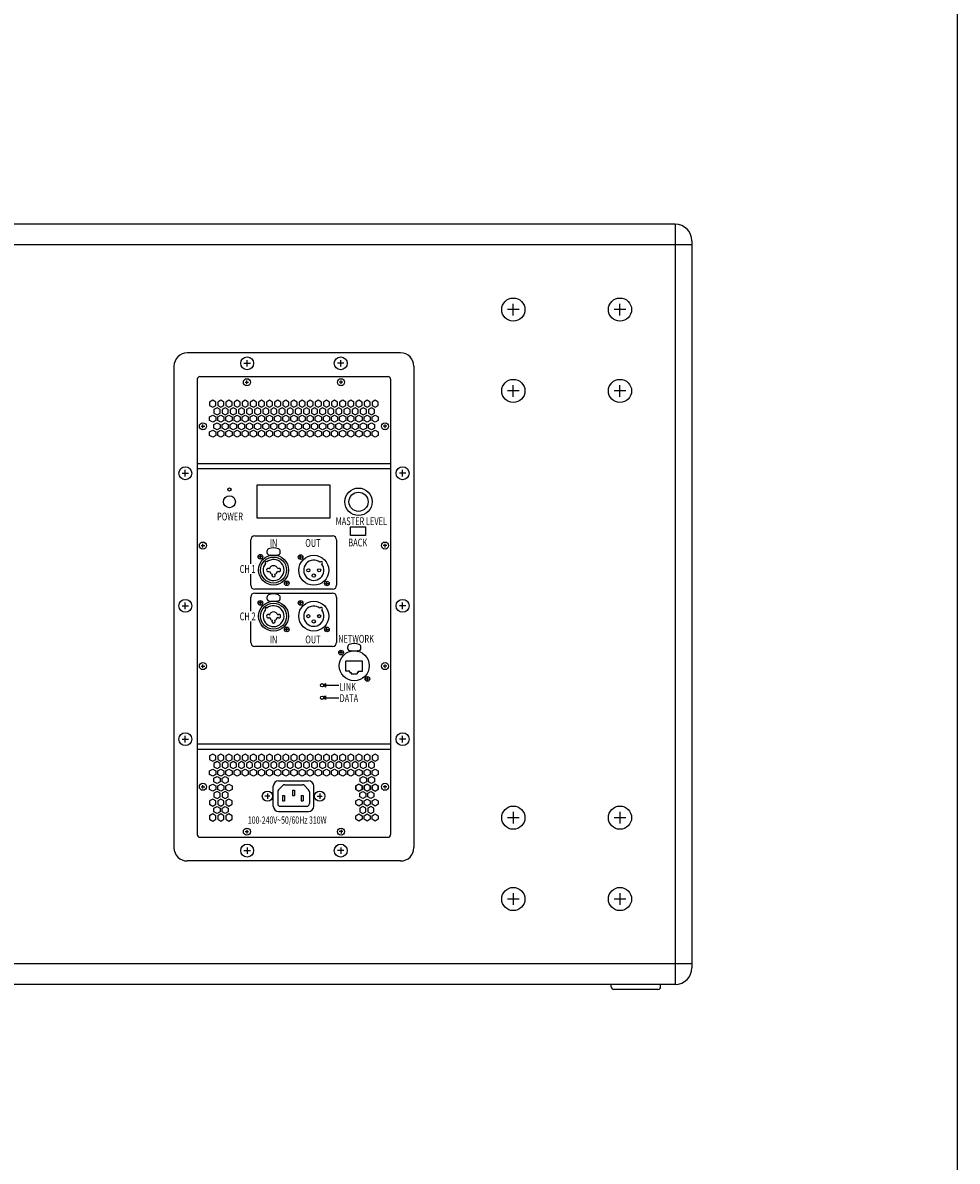
# Model space of a CAD drawing. Extents: x -1800 to 1800, y -2701 to 2650.
# Drawn here: x 1099 to 1800, y -1833 to -979 of the extents above; entities that cross this region are included whole.
import ezdxf
from ezdxf.enums import TextEntityAlignment as Align

# ---------------------------------------------------------------- set-up
doc = ezdxf.new("R2010")
doc.units = 0
doc.header["$LTSCALE"] = 101.6
doc.header["$MEASUREMENT"] = 0
doc.layers.add('DATA', color=7, linetype='CONTINUOUS')
doc.layers.add('HIBINO-BASE', color=7, linetype='CONTINUOUS')
doc.styles.get("Standard").update_dxf_attribs({"font": 'txt', "bigfont": 'BIGFONT.SHX'})

msp = doc.modelspace()

# ---------------------------------------------------------------- linework, layer by layer
at = {"layer": 'DATA', "color": 7, "linetype": 'Continuous'}
for p, q in [((1588.5, -1130), (410.5, -1130)), ((1588.5, -1130), (1588.5, -1700)), ((1601, -1142.5), (1601, -1687.5)), ((1601, -1145.43), (398, -1145.43)), ((1471.35, -1194), (1462.65, -1194)), ((1467, -1198.35), (1467, -1189.65)), ((1551.35, -1194), (1542.65, -1194)), ((1547, -1198.35), (1547, -1189.65)), ((1382.44, -1226.48), (1222.44, -1226.48)), ((1212.44, -1236.48), (1212.44, -1597.48)), ((1264.91, -1234.28), (1269.76, -1234.28)), ((1267.34, -1236.71), (1267.34, -1231.86)), ((1339.96, -1234.28), (1335.11, -1234.28)), ((1337.54, -1236.71), (1337.54, -1231.86)), ((1392.44, -1236.48), (1392.44, -1597.48)), ((1229.94, -1246.28), (1229.94, -1587.68)), ((1231.94, -1244.28), (1372.94, -1244.28)), ((1374.94, -1246.28), (1374.94, -1587.68)), ((1265.81, -1248.48), (1268.46, -1248.48)), ((1267.14, -1249.81), (1267.14, -1247.16)), ((1339.06, -1248.48), (1336.41, -1248.48)), ((1337.74, -1249.81), (1337.74, -1247.16)), ((1467, -1259.35), (1467, -1250.65)), ((1547, -1259.35), (1547, -1250.65)), ((1471.35, -1255), (1462.65, -1255)), ((1551.35, -1255), (1542.65, -1255)), ((1234.14, -1282.81), (1234.14, -1280.16)), ((1370.74, -1282.81), (1370.74, -1280.16)), ((1232.81, -1281.48), (1235.46, -1281.48)), ((1372.06, -1281.48), (1369.41, -1281.48)), ((1220.94, -1319.11), (1220.94, -1314.26)), ((1229.94, -1309.48), (1374.94, -1309.48)), ((1374.94, -1313.28), (1229.94, -1313.28)), ((1383.94, -1319.11), (1383.94, -1314.26)), ((1218.51, -1316.68), (1223.36, -1316.68)), ((1386.36, -1316.68), (1381.51, -1316.68)), ((1273.08, -1363.73), (1331.37, -1363.73)), ((1232.81, -1370.96), (1235.46, -1370.96)), ((1234.14, -1372.28), (1234.14, -1369.63)), ((1270.08, -1384.56), (1270.08, -1366.73)), ((1334.37, -1366.73), (1334.37, -1400.73)), ((1372.06, -1370.96), (1369.41, -1370.96)), ((1370.74, -1372.28), (1370.74, -1369.63)), ((1278.39, -1379.38), (1276.09, -1379.38)), ((1277.24, -1380.53), (1277.24, -1378.23)), ((1282.14, -1375.23), (1282.14, -1376.05)), ((1284.14, -1378.05), (1290.14, -1378.05)), ((1292.14, -1376.05), (1292.14, -1375.23)), ((1308.59, -1379.58), (1306.24, -1379.58)), ((1307.41, -1380.76), (1307.41, -1378.41)), ((1270.08, -1400.73), (1270.08, -1392.41)), ((1298.19, -1399.18), (1295.89, -1399.18)), ((1297.04, -1400.33), (1297.04, -1398.03)), ((1326.09, -1399.38), (1328.34, -1399.38)), ((1327.21, -1400.51), (1327.21, -1398.26)), ((1331.37, -1403.73), (1273.08, -1403.73)), ((1273.08, -1406.58), (1331.37, -1406.58)), ((1218.51, -1416.13), (1223.36, -1416.13)), ((1220.94, -1418.56), (1220.94, -1413.71)), ((1270.08, -1420.16), (1270.08, -1409.58)), ((1278.39, -1413.98), (1276.09, -1413.98)), ((1277.24, -1415.13), (1277.24, -1412.83)), ((1282.14, -1409.83), (1282.14, -1410.65)), ((1284.14, -1412.65), (1290.14, -1412.65)), ((1292.14, -1410.65), (1292.14, -1409.83)), ((1308.59, -1413.98), (1306.24, -1413.98)), ((1307.41, -1415.16), (1307.41, -1412.81)), ((1334.37, -1409.58), (1334.37, -1443.58)), ((1386.36, -1416.13), (1381.51, -1416.13)), ((1383.94, -1418.56), (1383.94, -1413.71)), ((1270.08, -1443.58), (1270.08, -1428.01)), ((1298.19, -1433.78), (1295.89, -1433.78)), ((1297.04, -1434.93), (1297.04, -1432.63)), ((1326.09, -1433.78), (1328.34, -1433.78)), ((1327.21, -1434.91), (1327.21, -1432.66)), ((1331.37, -1446.58), (1273.08, -1446.58)), ((1338.96, -1451.18), (1336.61, -1451.18)), ((1337.79, -1452.36), (1337.79, -1450.01)), ((1342.69, -1447.03), (1342.69, -1447.85)), ((1344.69, -1449.85), (1350.69, -1449.85)), ((1352.69, -1447.85), (1352.69, -1447.03)), ((1341.44, -1465.08), (1341.44, -1457.58)), ((1353.94, -1457.58), (1341.44, -1457.58)), ((1353.94, -1465.08), (1353.94, -1457.58)), ((1232.81, -1461.33), (1235.46, -1461.33)), ((1234.14, -1462.66), (1234.14, -1460.01)), ((1344.44, -1465.08), (1341.44, -1465.08)), ((1344.44, -1466.08), (1344.44, -1465.08)), ((1344.44, -1466.08), (1345.44, -1466.08)), ((1345.44, -1466.08), (1345.44, -1467.08)), ((1345.44, -1467.08), (1349.94, -1467.08)), ((1350.94, -1466.08), (1349.94, -1466.08)), ((1349.94, -1466.08), (1349.94, -1467.08)), ((1350.94, -1466.08), (1350.94, -1465.08)), ((1350.94, -1465.08), (1353.94, -1465.08)), ((1372.06, -1461.33), (1369.41, -1461.33)), ((1370.74, -1462.66), (1370.74, -1460.01)), ((1324.74, -1475.68), (1326.14, -1474.28)), ((1324.74, -1475.68), (1326.14, -1477.08)), ((1326.14, -1474.28), (1326.14, -1477.08)), ((1326.14, -1475.68), (1335.99, -1475.68)), ((1356.46, -1470.98), (1358.71, -1470.98)), ((1357.59, -1472.11), (1357.59, -1469.86)), ((1324.74, -1485.08), (1326.14, -1483.68)), ((1324.74, -1485.08), (1326.14, -1486.48)), ((1326.14, -1483.68), (1326.14, -1486.48)), ((1326.14, -1485.08), (1335.99, -1485.08)), ((1218.51, -1516.13), (1223.36, -1516.13)), ((1220.94, -1518.56), (1220.94, -1513.71)), ((1386.36, -1516.13), (1381.51, -1516.13)), ((1383.94, -1518.56), (1383.94, -1513.71)), ((1229.94, -1519.68), (1374.94, -1519.68)), ((1374.94, -1523.88), (1229.94, -1523.88)), ((1232.81, -1551.83), (1235.46, -1551.83)), ((1234.14, -1553.16), (1234.14, -1550.51)), ((1286.94, -1566.38), (1286.94, -1551.38)), ((1290.81, -1554.2), (1294.05, -1550.89)), ((1290.94, -1547.38), (1313.34, -1547.38)), ((1295.48, -1550.28), (1308.8, -1550.28)), ((1313.47, -1554.2), (1310.23, -1550.89)), ((1317.34, -1566.38), (1317.34, -1551.38)), ((1372.06, -1551.83), (1369.41, -1551.83)), ((1370.74, -1553.16), (1370.74, -1550.51)), ((1284.46, -1558.88), (1280.62, -1558.88)), ((1282.54, -1556.97), (1282.54, -1560.8)), ((1290.24, -1555.6), (1290.24, -1564.48)), ((1293.79, -1558.28), (1293.79, -1562.28)), ((1293.79, -1558.28), (1295.29, -1558.28)), ((1293.79, -1562.28), (1295.29, -1562.28)), ((1295.29, -1558.28), (1295.29, -1562.28)), ((1301.29, -1554.28), (1301.29, -1558.28)), ((1301.29, -1554.28), (1302.79, -1554.28)), ((1301.29, -1558.28), (1302.79, -1558.28)), ((1302.79, -1554.28), (1302.79, -1558.28)), ((1307.79, -1558.28), (1307.79, -1562.28)), ((1307.79, -1558.28), (1309.29, -1558.28)), ((1307.79, -1562.28), (1309.29, -1562.28)), ((1309.29, -1558.28), (1309.29, -1562.28)), ((1314.04, -1555.6), (1314.04, -1564.48)), ((1319.82, -1558.88), (1323.66, -1558.88)), ((1321.74, -1556.97), (1321.74, -1560.8)), ((1290.94, -1570.38), (1313.34, -1570.38)), ((1292.24, -1566.48), (1312.04, -1566.48)), ((1467, -1570.65), (1467, -1579.35)), ((1547, -1570.65), (1547, -1579.35)), ((1471.35, -1575), (1462.65, -1575)), ((1551.35, -1575), (1542.65, -1575)), ((1265.81, -1585.48), (1268.46, -1585.48)), ((1267.14, -1584.16), (1267.14, -1586.81)), ((1339.06, -1585.48), (1336.41, -1585.48)), ((1337.74, -1584.16), (1337.74, -1586.81)), ((1231.94, -1589.68), (1372.94, -1589.68)), ((1264.91, -1599.68), (1269.76, -1599.68)), ((1267.34, -1597.26), (1267.34, -1602.11)), ((1339.96, -1599.68), (1335.11, -1599.68)), ((1337.54, -1597.26), (1337.54, -1602.11)), ((1382.44, -1607.48), (1222.44, -1607.48)), ((1471.35, -1636), (1462.65, -1636)), ((1467, -1631.65), (1467, -1640.35)), ((1551.35, -1636), (1542.65, -1636)), ((1547, -1631.65), (1547, -1640.35)), ((1601, -1684.57), (399, -1684.57)), ((1588.5, -1700), (411.5, -1700)), ((1540.5, -1701.81), (1540.5, -1700)), ((1575.5, -1703.81), (1542.5, -1703.81)), ((1577.5, -1701.81), (1577.5, -1700))]:
    msp.add_line(p, q, dxfattribs=at)
for points in [[(1241.49, -1261.98), (1239.2, -1263.31), (1239.2, -1265.96), (1241.49, -1267.28), (1243.79, -1265.96), (1243.79, -1263.31)], [(1247.59, -1261.98), (1245.29, -1263.31), (1245.29, -1265.96), (1247.59, -1267.28), (1249.88, -1265.96), (1249.88, -1263.31)], [(1253.68, -1261.98), (1251.39, -1263.31), (1251.39, -1265.96), (1253.68, -1267.28), (1255.98, -1265.96), (1255.98, -1263.31)], [(1259.78, -1261.98), (1257.48, -1263.31), (1257.48, -1265.96), (1259.78, -1267.28), (1262.07, -1265.96), (1262.07, -1263.31)], [(1265.87, -1261.98), (1263.58, -1263.31), (1263.58, -1265.96), (1265.87, -1267.28), (1268.17, -1265.96), (1268.17, -1263.31)], [(1271.97, -1261.98), (1269.67, -1263.31), (1269.67, -1265.96), (1271.97, -1267.28), (1274.26, -1265.96), (1274.26, -1263.31)], [(1278.06, -1261.98), (1275.77, -1263.31), (1275.77, -1265.96), (1278.06, -1267.28), (1280.36, -1265.96), (1280.36, -1263.31)], [(1284.16, -1261.98), (1281.86, -1263.31), (1281.86, -1265.96), (1284.16, -1267.28), (1286.45, -1265.96), (1286.45, -1263.31)], [(1290.25, -1261.98), (1287.96, -1263.31), (1287.96, -1265.96), (1290.25, -1267.28), (1292.54, -1265.96), (1292.54, -1263.31)], [(1296.34, -1261.98), (1294.05, -1263.31), (1294.05, -1265.96), (1296.34, -1267.28), (1298.64, -1265.96), (1298.64, -1263.31)], [(1302.44, -1261.98), (1300.14, -1263.31), (1300.14, -1265.96), (1302.44, -1267.28), (1304.73, -1265.96), (1304.73, -1263.31)], [(1308.53, -1261.98), (1306.24, -1263.31), (1306.24, -1265.96), (1308.53, -1267.28), (1310.83, -1265.96), (1310.83, -1263.31)], [(1314.63, -1261.98), (1312.33, -1263.31), (1312.33, -1265.96), (1314.63, -1267.28), (1316.92, -1265.96), (1316.92, -1263.31)], [(1320.72, -1261.98), (1318.43, -1263.31), (1318.43, -1265.96), (1320.72, -1267.28), (1323.02, -1265.96), (1323.02, -1263.31)], [(1326.82, -1261.98), (1324.52, -1263.31), (1324.52, -1265.96), (1326.82, -1267.28), (1329.11, -1265.96), (1329.11, -1263.31)], [(1332.91, -1261.98), (1330.62, -1263.31), (1330.62, -1265.96), (1332.91, -1267.28), (1335.21, -1265.96), (1335.21, -1263.31)], [(1339.01, -1261.98), (1336.71, -1263.31), (1336.71, -1265.96), (1339.01, -1267.28), (1341.3, -1265.96), (1341.3, -1263.31)], [(1345.1, -1261.98), (1342.81, -1263.31), (1342.81, -1265.96), (1345.1, -1267.28), (1347.4, -1265.96), (1347.4, -1263.31)], [(1351.2, -1261.98), (1348.9, -1263.31), (1348.9, -1265.96), (1351.2, -1267.28), (1353.49, -1265.96), (1353.49, -1263.31)], [(1357.29, -1261.98), (1355, -1263.31), (1355, -1265.96), (1357.29, -1267.28), (1359.59, -1265.96), (1359.59, -1263.31)], [(1363.39, -1261.98), (1361.09, -1263.31), (1361.09, -1265.96), (1363.39, -1267.28), (1365.68, -1265.96), (1365.68, -1263.31)], [(1244.73, -1267.6), (1242.44, -1268.92), (1242.44, -1271.57), (1244.73, -1272.9), (1247.03, -1271.57), (1247.03, -1268.92)], [(1250.83, -1267.6), (1248.53, -1268.92), (1248.53, -1271.57), (1250.83, -1272.9), (1253.12, -1271.57), (1253.12, -1268.92)], [(1256.92, -1267.6), (1254.63, -1268.92), (1254.63, -1271.57), (1256.92, -1272.9), (1259.22, -1271.57), (1259.22, -1268.92)], [(1263.02, -1267.6), (1260.72, -1268.92), (1260.72, -1271.57), (1263.02, -1272.9), (1265.31, -1271.57), (1265.31, -1268.92)], [(1269.11, -1267.6), (1266.82, -1268.92), (1266.82, -1271.57), (1269.11, -1272.9), (1271.41, -1271.57), (1271.41, -1268.92)], [(1275.21, -1267.6), (1272.91, -1268.92), (1272.91, -1271.57), (1275.21, -1272.9), (1277.5, -1271.57), (1277.5, -1268.92)], [(1281.3, -1267.6), (1279.01, -1268.92), (1279.01, -1271.57), (1281.3, -1272.9), (1283.6, -1271.57), (1283.6, -1268.92)], [(1287.4, -1267.6), (1285.1, -1268.92), (1285.1, -1271.57), (1287.4, -1272.9), (1289.69, -1271.57), (1289.69, -1268.92)], [(1293.49, -1267.6), (1291.2, -1268.92), (1291.2, -1271.57), (1293.49, -1272.9), (1295.79, -1271.57), (1295.79, -1268.92)], [(1299.59, -1267.6), (1297.29, -1268.92), (1297.29, -1271.57), (1299.59, -1272.9), (1301.88, -1271.57), (1301.88, -1268.92)], [(1305.68, -1267.6), (1303.39, -1268.92), (1303.39, -1271.57), (1305.68, -1272.9), (1307.98, -1271.57), (1307.98, -1268.92)], [(1311.78, -1267.6), (1309.48, -1268.92), (1309.48, -1271.57), (1311.78, -1272.9), (1314.07, -1271.57), (1314.07, -1268.92)], [(1317.87, -1267.6), (1315.58, -1268.92), (1315.58, -1271.57), (1317.87, -1272.9), (1320.17, -1271.57), (1320.17, -1268.92)], [(1323.97, -1267.6), (1321.67, -1268.92), (1321.67, -1271.57), (1323.97, -1272.9), (1326.26, -1271.57), (1326.26, -1268.92)], [(1330.06, -1267.6), (1327.77, -1268.92), (1327.77, -1271.57), (1330.06, -1272.9), (1332.36, -1271.57), (1332.36, -1268.92)], [(1336.16, -1267.6), (1333.86, -1268.92), (1333.86, -1271.57), (1336.16, -1272.9), (1338.45, -1271.57), (1338.45, -1268.92)], [(1342.25, -1267.6), (1339.96, -1268.92), (1339.96, -1271.57), (1342.25, -1272.9), (1344.55, -1271.57), (1344.55, -1268.92)], [(1348.35, -1267.6), (1346.05, -1268.92), (1346.05, -1271.57), (1348.35, -1272.9), (1350.64, -1271.57), (1350.64, -1268.92)], [(1354.44, -1267.6), (1352.15, -1268.92), (1352.15, -1271.57), (1354.44, -1272.9), (1356.74, -1271.57), (1356.74, -1268.92)], [(1360.54, -1267.6), (1358.24, -1268.92), (1358.24, -1271.57), (1360.54, -1272.9), (1362.83, -1271.57), (1362.83, -1268.92)], [(1241.49, -1278.51), (1239.2, -1277.18), (1239.2, -1274.53), (1241.49, -1273.21), (1243.79, -1274.53), (1243.79, -1277.18)], [(1244.73, -1284.12), (1242.44, -1282.8), (1242.44, -1280.15), (1244.73, -1278.82), (1247.03, -1280.15), (1247.03, -1282.8)], [(1247.59, -1278.51), (1245.29, -1277.18), (1245.29, -1274.53), (1247.59, -1273.21), (1249.88, -1274.53), (1249.88, -1277.18)], [(1250.83, -1284.12), (1248.53, -1282.8), (1248.53, -1280.15), (1250.83, -1278.82), (1253.12, -1280.15), (1253.12, -1282.8)], [(1253.68, -1278.51), (1251.39, -1277.18), (1251.39, -1274.53), (1253.68, -1273.21), (1255.98, -1274.53), (1255.98, -1277.18)], [(1256.92, -1284.12), (1254.63, -1282.8), (1254.63, -1280.15), (1256.92, -1278.82), (1259.22, -1280.15), (1259.22, -1282.8)], [(1259.78, -1278.51), (1257.48, -1277.18), (1257.48, -1274.53), (1259.78, -1273.21), (1262.07, -1274.53), (1262.07, -1277.18)], [(1263.02, -1284.12), (1260.72, -1282.8), (1260.72, -1280.15), (1263.02, -1278.82), (1265.31, -1280.15), (1265.31, -1282.8)], [(1265.87, -1278.51), (1263.58, -1277.18), (1263.58, -1274.53), (1265.87, -1273.21), (1268.17, -1274.53), (1268.17, -1277.18)], [(1269.11, -1284.12), (1266.82, -1282.8), (1266.82, -1280.15), (1269.11, -1278.82), (1271.41, -1280.15), (1271.41, -1282.8)], [(1271.97, -1278.51), (1269.67, -1277.18), (1269.67, -1274.53), (1271.97, -1273.21), (1274.26, -1274.53), (1274.26, -1277.18)], [(1275.21, -1284.12), (1272.91, -1282.8), (1272.91, -1280.15), (1275.21, -1278.82), (1277.5, -1280.15), (1277.5, -1282.8)], [(1278.06, -1278.51), (1275.77, -1277.18), (1275.77, -1274.53), (1278.06, -1273.21), (1280.36, -1274.53), (1280.36, -1277.18)], [(1281.3, -1284.12), (1279.01, -1282.8), (1279.01, -1280.15), (1281.3, -1278.82), (1283.6, -1280.15), (1283.6, -1282.8)], [(1284.16, -1278.51), (1281.86, -1277.18), (1281.86, -1274.53), (1284.16, -1273.21), (1286.45, -1274.53), (1286.45, -1277.18)], [(1287.4, -1284.12), (1285.1, -1282.8), (1285.1, -1280.15), (1287.4, -1278.82), (1289.69, -1280.15), (1289.69, -1282.8)], [(1290.25, -1278.51), (1287.96, -1277.18), (1287.96, -1274.53), (1290.25, -1273.21), (1292.54, -1274.53), (1292.54, -1277.18)], [(1293.49, -1284.12), (1291.2, -1282.8), (1291.2, -1280.15), (1293.49, -1278.82), (1295.79, -1280.15), (1295.79, -1282.8)], [(1296.34, -1278.51), (1294.05, -1277.18), (1294.05, -1274.53), (1296.34, -1273.21), (1298.64, -1274.53), (1298.64, -1277.18)], [(1299.59, -1284.12), (1297.29, -1282.8), (1297.29, -1280.15), (1299.59, -1278.82), (1301.88, -1280.15), (1301.88, -1282.8)], [(1302.44, -1278.51), (1300.14, -1277.18), (1300.14, -1274.53), (1302.44, -1273.21), (1304.73, -1274.53), (1304.73, -1277.18)], [(1305.68, -1284.12), (1303.39, -1282.8), (1303.39, -1280.15), (1305.68, -1278.82), (1307.98, -1280.15), (1307.98, -1282.8)], [(1308.53, -1278.51), (1306.24, -1277.18), (1306.24, -1274.53), (1308.53, -1273.21), (1310.83, -1274.53), (1310.83, -1277.18)], [(1311.78, -1284.12), (1309.48, -1282.8), (1309.48, -1280.15), (1311.78, -1278.82), (1314.07, -1280.15), (1314.07, -1282.8)], [(1314.63, -1278.51), (1312.33, -1277.18), (1312.33, -1274.53), (1314.63, -1273.21), (1316.92, -1274.53), (1316.92, -1277.18)], [(1317.87, -1284.12), (1315.58, -1282.8), (1315.58, -1280.15), (1317.87, -1278.82), (1320.17, -1280.15), (1320.17, -1282.8)], [(1320.72, -1278.51), (1318.43, -1277.18), (1318.43, -1274.53), (1320.72, -1273.21), (1323.02, -1274.53), (1323.02, -1277.18)], [(1323.97, -1284.12), (1321.67, -1282.8), (1321.67, -1280.15), (1323.97, -1278.82), (1326.26, -1280.15), (1326.26, -1282.8)], [(1326.82, -1278.51), (1324.52, -1277.18), (1324.52, -1274.53), (1326.82, -1273.21), (1329.11, -1274.53), (1329.11, -1277.18)], [(1330.06, -1284.12), (1327.77, -1282.8), (1327.77, -1280.15), (1330.06, -1278.82), (1332.36, -1280.15), (1332.36, -1282.8)], [(1332.91, -1278.51), (1330.62, -1277.18), (1330.62, -1274.53), (1332.91, -1273.21), (1335.21, -1274.53), (1335.21, -1277.18)], [(1336.16, -1284.12), (1333.86, -1282.8), (1333.86, -1280.15), (1336.16, -1278.82), (1338.45, -1280.15), (1338.45, -1282.8)], [(1339.01, -1278.51), (1336.71, -1277.18), (1336.71, -1274.53), (1339.01, -1273.21), (1341.3, -1274.53), (1341.3, -1277.18)], [(1342.25, -1284.12), (1339.96, -1282.8), (1339.96, -1280.15), (1342.25, -1278.82), (1344.55, -1280.15), (1344.55, -1282.8)], [(1345.1, -1278.51), (1342.81, -1277.18), (1342.81, -1274.53), (1345.1, -1273.21), (1347.4, -1274.53), (1347.4, -1277.18)], [(1348.35, -1284.12), (1346.05, -1282.8), (1346.05, -1280.15), (1348.35, -1278.82), (1350.64, -1280.15), (1350.64, -1282.8)], [(1351.2, -1278.51), (1348.9, -1277.18), (1348.9, -1274.53), (1351.2, -1273.21), (1353.49, -1274.53), (1353.49, -1277.18)], [(1354.44, -1284.12), (1352.15, -1282.8), (1352.15, -1280.15), (1354.44, -1278.82), (1356.74, -1280.15), (1356.74, -1282.8)], [(1357.29, -1278.51), (1355, -1277.18), (1355, -1274.53), (1357.29, -1273.21), (1359.59, -1274.53), (1359.59, -1277.18)], [(1360.54, -1284.12), (1358.24, -1282.8), (1358.24, -1280.15), (1360.54, -1278.82), (1362.83, -1280.15), (1362.83, -1282.8)], [(1363.39, -1278.51), (1361.09, -1277.18), (1361.09, -1274.53), (1363.39, -1273.21), (1365.68, -1274.53), (1365.68, -1277.18)], [(1241.49, -1289.73), (1239.2, -1288.41), (1239.2, -1285.76), (1241.49, -1284.43), (1243.79, -1285.76), (1243.79, -1288.41)], [(1247.59, -1289.73), (1245.29, -1288.41), (1245.29, -1285.76), (1247.59, -1284.43), (1249.88, -1285.76), (1249.88, -1288.41)], [(1253.68, -1289.73), (1251.39, -1288.41), (1251.39, -1285.76), (1253.68, -1284.43), (1255.98, -1285.76), (1255.98, -1288.41)], [(1259.78, -1289.73), (1257.48, -1288.41), (1257.48, -1285.76), (1259.78, -1284.43), (1262.07, -1285.76), (1262.07, -1288.41)], [(1265.87, -1289.73), (1263.58, -1288.41), (1263.58, -1285.76), (1265.87, -1284.43), (1268.17, -1285.76), (1268.17, -1288.41)], [(1271.97, -1289.73), (1269.67, -1288.41), (1269.67, -1285.76), (1271.97, -1284.43), (1274.26, -1285.76), (1274.26, -1288.41)], [(1278.06, -1289.73), (1275.77, -1288.41), (1275.77, -1285.76), (1278.06, -1284.43), (1280.36, -1285.76), (1280.36, -1288.41)], [(1284.16, -1289.73), (1281.86, -1288.41), (1281.86, -1285.76), (1284.16, -1284.43), (1286.45, -1285.76), (1286.45, -1288.41)], [(1290.25, -1289.73), (1287.96, -1288.41), (1287.96, -1285.76), (1290.25, -1284.43), (1292.54, -1285.76), (1292.54, -1288.41)], [(1296.34, -1289.73), (1294.05, -1288.41), (1294.05, -1285.76), (1296.34, -1284.43), (1298.64, -1285.76), (1298.64, -1288.41)], [(1302.44, -1289.73), (1300.14, -1288.41), (1300.14, -1285.76), (1302.44, -1284.43), (1304.73, -1285.76), (1304.73, -1288.41)], [(1308.53, -1289.73), (1306.24, -1288.41), (1306.24, -1285.76), (1308.53, -1284.43), (1310.83, -1285.76), (1310.83, -1288.41)], [(1314.63, -1289.73), (1312.33, -1288.41), (1312.33, -1285.76), (1314.63, -1284.43), (1316.92, -1285.76), (1316.92, -1288.41)], [(1320.72, -1289.73), (1318.43, -1288.41), (1318.43, -1285.76), (1320.72, -1284.43), (1323.02, -1285.76), (1323.02, -1288.41)], [(1326.82, -1289.73), (1324.52, -1288.41), (1324.52, -1285.76), (1326.82, -1284.43), (1329.11, -1285.76), (1329.11, -1288.41)], [(1332.91, -1289.73), (1330.62, -1288.41), (1330.62, -1285.76), (1332.91, -1284.43), (1335.21, -1285.76), (1335.21, -1288.41)], [(1339.01, -1289.73), (1336.71, -1288.41), (1336.71, -1285.76), (1339.01, -1284.43), (1341.3, -1285.76), (1341.3, -1288.41)], [(1345.1, -1289.73), (1342.81, -1288.41), (1342.81, -1285.76), (1345.1, -1284.43), (1347.4, -1285.76), (1347.4, -1288.41)], [(1351.2, -1289.73), (1348.9, -1288.41), (1348.9, -1285.76), (1351.2, -1284.43), (1353.49, -1285.76), (1353.49, -1288.41)], [(1357.29, -1289.73), (1355, -1288.41), (1355, -1285.76), (1357.29, -1284.43), (1359.59, -1285.76), (1359.59, -1288.41)], [(1363.39, -1289.73), (1361.09, -1288.41), (1361.09, -1285.76), (1363.39, -1284.43), (1365.68, -1285.76), (1365.68, -1288.41)], [(1274.94, -1325.48), (1329.44, -1325.48), (1329.44, -1350.48), (1274.94, -1350.48)], [(1344.74, -1356.98), (1356, -1356.98), (1356, -1363.48), (1344.74, -1363.48)], [(1241.49, -1527.32), (1239.2, -1528.65), (1239.2, -1531.3), (1241.49, -1532.62), (1243.79, -1531.3), (1243.79, -1528.65)], [(1247.59, -1527.32), (1245.29, -1528.65), (1245.29, -1531.3), (1247.59, -1532.62), (1249.88, -1531.3), (1249.88, -1528.65)], [(1253.68, -1527.32), (1251.39, -1528.65), (1251.39, -1531.3), (1253.68, -1532.62), (1255.98, -1531.3), (1255.98, -1528.65)], [(1259.78, -1527.32), (1257.48, -1528.65), (1257.48, -1531.3), (1259.78, -1532.62), (1262.07, -1531.3), (1262.07, -1528.65)], [(1265.87, -1527.32), (1263.58, -1528.65), (1263.58, -1531.3), (1265.87, -1532.62), (1268.17, -1531.3), (1268.17, -1528.65)], [(1271.97, -1527.32), (1269.67, -1528.65), (1269.67, -1531.3), (1271.97, -1532.62), (1274.26, -1531.3), (1274.26, -1528.65)], [(1278.06, -1527.32), (1275.77, -1528.65), (1275.77, -1531.3), (1278.06, -1532.62), (1280.36, -1531.3), (1280.36, -1528.65)], [(1284.16, -1527.32), (1281.86, -1528.65), (1281.86, -1531.3), (1284.16, -1532.62), (1286.45, -1531.3), (1286.45, -1528.65)], [(1290.25, -1527.32), (1287.96, -1528.65), (1287.96, -1531.3), (1290.25, -1532.62), (1292.54, -1531.3), (1292.54, -1528.65)], [(1296.34, -1527.32), (1294.05, -1528.65), (1294.05, -1531.3), (1296.34, -1532.62), (1298.64, -1531.3), (1298.64, -1528.65)], [(1302.44, -1527.32), (1300.14, -1528.65), (1300.14, -1531.3), (1302.44, -1532.62), (1304.73, -1531.3), (1304.73, -1528.65)], [(1308.53, -1527.32), (1306.24, -1528.65), (1306.24, -1531.3), (1308.53, -1532.62), (1310.83, -1531.3), (1310.83, -1528.65)], [(1314.63, -1527.32), (1312.33, -1528.65), (1312.33, -1531.3), (1314.63, -1532.62), (1316.92, -1531.3), (1316.92, -1528.65)], [(1320.72, -1527.32), (1318.43, -1528.65), (1318.43, -1531.3), (1320.72, -1532.62), (1323.02, -1531.3), (1323.02, -1528.65)], [(1326.82, -1527.32), (1324.52, -1528.65), (1324.52, -1531.3), (1326.82, -1532.62), (1329.11, -1531.3), (1329.11, -1528.65)], [(1332.91, -1527.32), (1330.62, -1528.65), (1330.62, -1531.3), (1332.91, -1532.62), (1335.21, -1531.3), (1335.21, -1528.65)], [(1339.01, -1527.32), (1336.71, -1528.65), (1336.71, -1531.3), (1339.01, -1532.62), (1341.3, -1531.3), (1341.3, -1528.65)], [(1345.1, -1527.32), (1342.81, -1528.65), (1342.81, -1531.3), (1345.1, -1532.62), (1347.4, -1531.3), (1347.4, -1528.65)], [(1351.2, -1527.32), (1348.9, -1528.65), (1348.9, -1531.3), (1351.2, -1532.62), (1353.49, -1531.3), (1353.49, -1528.65)], [(1357.29, -1527.32), (1355, -1528.65), (1355, -1531.3), (1357.29, -1532.62), (1359.59, -1531.3), (1359.59, -1528.65)], [(1363.39, -1527.32), (1361.09, -1528.65), (1361.09, -1531.3), (1363.39, -1532.62), (1365.68, -1531.3), (1365.68, -1528.65)], [(1244.73, -1532.93), (1242.44, -1534.26), (1242.44, -1536.91), (1244.73, -1538.23), (1247.03, -1536.91), (1247.03, -1534.26)], [(1250.83, -1532.93), (1248.53, -1534.26), (1248.53, -1536.91), (1250.83, -1538.23), (1253.12, -1536.91), (1253.12, -1534.26)], [(1256.92, -1532.93), (1254.63, -1534.26), (1254.63, -1536.91), (1256.92, -1538.23), (1259.22, -1536.91), (1259.22, -1534.26)], [(1263.02, -1532.93), (1260.72, -1534.26), (1260.72, -1536.91), (1263.02, -1538.23), (1265.31, -1536.91), (1265.31, -1534.26)], [(1269.11, -1532.93), (1266.82, -1534.26), (1266.82, -1536.91), (1269.11, -1538.23), (1271.41, -1536.91), (1271.41, -1534.26)], [(1275.21, -1532.93), (1272.91, -1534.26), (1272.91, -1536.91), (1275.21, -1538.23), (1277.5, -1536.91), (1277.5, -1534.26)], [(1281.3, -1532.93), (1279.01, -1534.26), (1279.01, -1536.91), (1281.3, -1538.23), (1283.6, -1536.91), (1283.6, -1534.26)], [(1287.4, -1532.93), (1285.1, -1534.26), (1285.1, -1536.91), (1287.4, -1538.23), (1289.69, -1536.91), (1289.69, -1534.26)], [(1293.49, -1532.93), (1291.2, -1534.26), (1291.2, -1536.91), (1293.49, -1538.23), (1295.79, -1536.91), (1295.79, -1534.26)], [(1299.59, -1532.93), (1297.29, -1534.26), (1297.29, -1536.91), (1299.59, -1538.23), (1301.88, -1536.91), (1301.88, -1534.26)], [(1305.68, -1532.93), (1303.39, -1534.26), (1303.39, -1536.91), (1305.68, -1538.23), (1307.98, -1536.91), (1307.98, -1534.26)], [(1311.78, -1532.93), (1309.48, -1534.26), (1309.48, -1536.91), (1311.78, -1538.23), (1314.07, -1536.91), (1314.07, -1534.26)], [(1317.87, -1532.93), (1315.58, -1534.26), (1315.58, -1536.91), (1317.87, -1538.23), (1320.17, -1536.91), (1320.17, -1534.26)], [(1323.97, -1532.93), (1321.67, -1534.26), (1321.67, -1536.91), (1323.97, -1538.23), (1326.26, -1536.91), (1326.26, -1534.26)], [(1330.06, -1532.93), (1327.77, -1534.26), (1327.77, -1536.91), (1330.06, -1538.23), (1332.36, -1536.91), (1332.36, -1534.26)], [(1336.16, -1532.93), (1333.86, -1534.26), (1333.86, -1536.91), (1336.16, -1538.23), (1338.45, -1536.91), (1338.45, -1534.26)], [(1342.25, -1532.93), (1339.96, -1534.26), (1339.96, -1536.91), (1342.25, -1538.23), (1344.55, -1536.91), (1344.55, -1534.26)], [(1348.35, -1532.93), (1346.05, -1534.26), (1346.05, -1536.91), (1348.35, -1538.23), (1350.64, -1536.91), (1350.64, -1534.26)], [(1354.44, -1532.93), (1352.15, -1534.26), (1352.15, -1536.91), (1354.44, -1538.23), (1356.74, -1536.91), (1356.74, -1534.26)], [(1360.54, -1532.93), (1358.24, -1534.26), (1358.24, -1536.91), (1360.54, -1538.23), (1362.83, -1536.91), (1362.83, -1534.26)], [(1241.49, -1543.85), (1239.2, -1542.52), (1239.2, -1539.87), (1241.49, -1538.55), (1243.79, -1539.87), (1243.79, -1542.52)], [(1244.73, -1549.46), (1242.44, -1548.13), (1242.44, -1545.48), (1244.73, -1544.16), (1247.03, -1545.48), (1247.03, -1548.13)], [(1247.59, -1543.85), (1245.29, -1542.52), (1245.29, -1539.87), (1247.59, -1538.55), (1249.88, -1539.87), (1249.88, -1542.52)], [(1250.83, -1549.46), (1248.53, -1548.13), (1248.53, -1545.48), (1250.83, -1544.16), (1253.12, -1545.48), (1253.12, -1548.13)], [(1253.68, -1543.85), (1251.39, -1542.52), (1251.39, -1539.87), (1253.68, -1538.55), (1255.98, -1539.87), (1255.98, -1542.52)], [(1259.78, -1543.85), (1257.48, -1542.52), (1257.48, -1539.87), (1259.78, -1538.55), (1262.07, -1539.87), (1262.07, -1542.52)], [(1265.87, -1543.85), (1263.58, -1542.52), (1263.58, -1539.87), (1265.87, -1538.55), (1268.17, -1539.87), (1268.17, -1542.52)], [(1271.97, -1543.85), (1269.67, -1542.52), (1269.67, -1539.87), (1271.97, -1538.55), (1274.26, -1539.87), (1274.26, -1542.52)], [(1278.06, -1543.85), (1275.77, -1542.52), (1275.77, -1539.87), (1278.06, -1538.55), (1280.36, -1539.87), (1280.36, -1542.52)], [(1284.16, -1543.85), (1281.86, -1542.52), (1281.86, -1539.87), (1284.16, -1538.55), (1286.45, -1539.87), (1286.45, -1542.52)], [(1290.25, -1543.85), (1287.96, -1542.52), (1287.96, -1539.87), (1290.25, -1538.55), (1292.54, -1539.87), (1292.54, -1542.52)], [(1296.34, -1543.85), (1294.05, -1542.52), (1294.05, -1539.87), (1296.34, -1538.55), (1298.64, -1539.87), (1298.64, -1542.52)], [(1302.44, -1543.85), (1300.14, -1542.52), (1300.14, -1539.87), (1302.44, -1538.55), (1304.73, -1539.87), (1304.73, -1542.52)], [(1308.53, -1543.85), (1306.24, -1542.52), (1306.24, -1539.87), (1308.53, -1538.55), (1310.83, -1539.87), (1310.83, -1542.52)], [(1314.63, -1543.85), (1312.33, -1542.52), (1312.33, -1539.87), (1314.63, -1538.55), (1316.92, -1539.87), (1316.92, -1542.52)], [(1320.72, -1543.85), (1318.43, -1542.52), (1318.43, -1539.87), (1320.72, -1538.55), (1323.02, -1539.87), (1323.02, -1542.52)], [(1326.82, -1543.85), (1324.52, -1542.52), (1324.52, -1539.87), (1326.82, -1538.55), (1329.11, -1539.87), (1329.11, -1542.52)], [(1332.91, -1543.85), (1330.62, -1542.52), (1330.62, -1539.87), (1332.91, -1538.55), (1335.21, -1539.87), (1335.21, -1542.52)], [(1339.01, -1543.85), (1336.71, -1542.52), (1336.71, -1539.87), (1339.01, -1538.55), (1341.3, -1539.87), (1341.3, -1542.52)], [(1345.1, -1543.85), (1342.81, -1542.52), (1342.81, -1539.87), (1345.1, -1538.55), (1347.4, -1539.87), (1347.4, -1542.52)], [(1351.2, -1543.85), (1348.9, -1542.52), (1348.9, -1539.87), (1351.2, -1538.55), (1353.49, -1539.87), (1353.49, -1542.52)], [(1354.44, -1549.46), (1352.15, -1548.13), (1352.15, -1545.48), (1354.44, -1544.16), (1356.74, -1545.48), (1356.74, -1548.13)], [(1357.29, -1543.85), (1355, -1542.52), (1355, -1539.87), (1357.29, -1538.55), (1359.59, -1539.87), (1359.59, -1542.52)], [(1360.54, -1549.46), (1358.24, -1548.13), (1358.24, -1545.48), (1360.54, -1544.16), (1362.83, -1545.48), (1362.83, -1548.13)], [(1363.39, -1543.85), (1361.09, -1542.52), (1361.09, -1539.87), (1363.39, -1538.55), (1365.68, -1539.87), (1365.68, -1542.52)], [(1241.49, -1555.07), (1239.2, -1553.75), (1239.2, -1551.1), (1241.49, -1549.77), (1243.79, -1551.1), (1243.79, -1553.75)], [(1247.59, -1555.07), (1245.29, -1553.75), (1245.29, -1551.1), (1247.59, -1549.77), (1249.88, -1551.1), (1249.88, -1553.75)], [(1253.68, -1555.07), (1251.39, -1553.75), (1251.39, -1551.1), (1253.68, -1549.77), (1255.98, -1551.1), (1255.98, -1553.75)], [(1351.2, -1555.07), (1348.9, -1553.75), (1348.9, -1551.1), (1351.2, -1549.77), (1353.49, -1551.1), (1353.49, -1553.75)], [(1351.2, -1555.07), (1353.49, -1553.75), (1353.49, -1551.1), (1351.2, -1549.77), (1348.9, -1551.1), (1348.9, -1553.75)], [(1357.29, -1555.07), (1355, -1553.75), (1355, -1551.1), (1357.29, -1549.77), (1359.59, -1551.1), (1359.59, -1553.75)], [(1357.29, -1555.07), (1359.59, -1553.75), (1359.59, -1551.1), (1357.29, -1549.77), (1355, -1551.1), (1355, -1553.75)], [(1363.39, -1555.07), (1361.09, -1553.75), (1361.09, -1551.1), (1363.39, -1549.77), (1365.68, -1551.1), (1365.68, -1553.75)], [(1363.39, -1555.07), (1365.68, -1553.75), (1365.68, -1551.1), (1363.39, -1549.77), (1361.09, -1551.1), (1361.09, -1553.75)], [(1241.49, -1561), (1239.2, -1562.32), (1239.2, -1564.97), (1241.49, -1566.3), (1243.79, -1564.97), (1243.79, -1562.32)], [(1244.73, -1555.38), (1242.44, -1556.71), (1242.44, -1559.36), (1244.73, -1560.68), (1247.03, -1559.36), (1247.03, -1556.71)], [(1247.59, -1561), (1245.29, -1562.32), (1245.29, -1564.97), (1247.59, -1566.3), (1249.88, -1564.97), (1249.88, -1562.32)], [(1250.83, -1555.38), (1248.53, -1556.71), (1248.53, -1559.36), (1250.83, -1560.68), (1253.12, -1559.36), (1253.12, -1556.71)], [(1253.68, -1561), (1251.39, -1562.32), (1251.39, -1564.97), (1253.68, -1566.3), (1255.98, -1564.97), (1255.98, -1562.32)], [(1351.2, -1561), (1353.49, -1562.32), (1353.49, -1564.97), (1351.2, -1566.3), (1348.9, -1564.97), (1348.9, -1562.32)], [(1354.05, -1555.38), (1356.35, -1556.71), (1356.35, -1559.36), (1354.05, -1560.68), (1351.76, -1559.36), (1351.76, -1556.71)], [(1357.29, -1561), (1359.59, -1562.32), (1359.59, -1564.97), (1357.29, -1566.3), (1355, -1564.97), (1355, -1562.32)], [(1360.15, -1555.38), (1362.44, -1556.71), (1362.44, -1559.36), (1360.15, -1560.68), (1357.85, -1559.36), (1357.85, -1556.71)], [(1363.39, -1561), (1365.68, -1562.32), (1365.68, -1564.97), (1363.39, -1566.3), (1361.09, -1564.97), (1361.09, -1562.32)], [(1244.73, -1571.91), (1242.44, -1570.58), (1242.44, -1567.93), (1244.73, -1566.61), (1247.03, -1567.93), (1247.03, -1570.58)], [(1250.83, -1571.91), (1248.53, -1570.58), (1248.53, -1567.93), (1250.83, -1566.61), (1253.12, -1567.93), (1253.12, -1570.58)], [(1354.05, -1571.91), (1356.35, -1570.58), (1356.35, -1567.93), (1354.05, -1566.61), (1351.76, -1567.93), (1351.76, -1570.58)], [(1360.15, -1571.91), (1362.44, -1570.58), (1362.44, -1567.93), (1360.15, -1566.61), (1357.85, -1567.93), (1357.85, -1570.58)], [(1241.49, -1572.22), (1239.2, -1573.55), (1239.2, -1576.2), (1241.49, -1577.52), (1243.79, -1576.2), (1243.79, -1573.55)], [(1247.59, -1572.22), (1245.29, -1573.55), (1245.29, -1576.2), (1247.59, -1577.52), (1249.88, -1576.2), (1249.88, -1573.55)], [(1253.68, -1572.22), (1251.39, -1573.55), (1251.39, -1576.2), (1253.68, -1577.52), (1255.98, -1576.2), (1255.98, -1573.55)], [(1351.2, -1572.22), (1353.49, -1573.55), (1353.49, -1576.2), (1351.2, -1577.52), (1348.9, -1576.2), (1348.9, -1573.55)], [(1357.29, -1572.22), (1359.59, -1573.55), (1359.59, -1576.2), (1357.29, -1577.52), (1355, -1576.2), (1355, -1573.55)], [(1363.39, -1572.22), (1365.68, -1573.55), (1365.68, -1576.2), (1363.39, -1577.52), (1361.09, -1576.2), (1361.09, -1573.55)]]:
    msp.add_lwpolyline(points, close=True, dxfattribs=at)
for centre, radius in [((1467, -1194), 8.7), ((1547, -1194), 8.7), ((1267.34, -1234.28), 4.85), ((1337.54, -1234.28), 4.85), ((1267.14, -1248.48), 2.65), ((1337.74, -1248.48), 2.65), ((1467, -1255), 8.7), ((1547, -1255), 8.7), ((1234.14, -1281.48), 2.65), ((1370.74, -1281.48), 2.65), ((1220.94, -1316.68), 4.85), ((1383.94, -1316.68), 4.85), ((1254.04, -1328.88), 1.2), ((1350.88, -1338.08), 10.3), ((1350.88, -1338.08), 7.2), ((1254.04, -1338.08), 4.5), ((1234.14, -1370.96), 2.65), ((1370.74, -1370.96), 2.65), ((1277.24, -1379.38), 1.75), ((1287.14, -1389.28), 11.25), ((1287.14, -1389.28), 9.75), ((1307.41, -1379.58), 1.75), ((1317.31, -1389.48), 11.25), ((1313.26, -1389.48), 1.19), ((1321.36, -1389.48), 1.19), ((1297.04, -1399.18), 1.75), ((1317.31, -1393.43), 1.19), ((1327.21, -1399.38), 1.75), ((1220.94, -1416.13), 4.85), ((1277.24, -1413.98), 1.75), ((1287.14, -1423.88), 11.25), ((1287.14, -1423.88), 9.75), ((1307.41, -1413.98), 1.75), ((1317.31, -1423.88), 11.25), ((1383.94, -1416.13), 4.85), ((1313.26, -1423.88), 1.19), ((1321.36, -1423.88), 1.19), ((1297.04, -1433.78), 1.75), ((1317.31, -1427.83), 1.19), ((1327.21, -1433.78), 1.75), ((1337.79, -1451.18), 1.75), ((1347.69, -1461.08), 11.25), ((1234.14, -1461.33), 2.65), ((1370.74, -1461.33), 2.65), ((1323.54, -1475.68), 1.2), ((1357.59, -1470.98), 1.75), ((1323.54, -1485.08), 1.2), ((1220.94, -1516.13), 4.85), ((1383.94, -1516.13), 4.85), ((1234.14, -1551.83), 2.65), ((1370.74, -1551.83), 2.65), ((1282.54, -1558.88), 3.83), ((1321.74, -1558.88), 3.83), ((1467, -1575), 8.7), ((1547, -1575), 8.7), ((1267.14, -1585.48), 2.65), ((1337.74, -1585.48), 2.65), ((1267.34, -1599.68), 4.85), ((1337.54, -1599.68), 4.85), ((1467, -1636), 8.7), ((1547, -1636), 8.7)]:
    msp.add_circle(centre, radius, dxfattribs=at)
for centre, radius, start, end in [((1588.5, -1142.5), 12.5, 0, 90), ((1222.44, -1236.48), 10, 90, 180), ((1382.44, -1236.48), 10, 0, 90), ((1231.94, -1246.28), 2, 90, 180), ((1372.94, -1246.28), 2, 0, 90), ((1273.08, -1366.73), 3, 90, 180), ((1331.37, -1366.73), 3, 0, 90), ((1284.14, -1375.23), 2, 112.02431, 180), ((1287.14, -1382.65), 10, 67.97569, 112.02431), ((1290.14, -1375.23), 2, 0, 67.97569), ((1287.14, -1389.28), 7.85, 140.393, 129.607), ((1281.52, -1383.66), 0.75, 34.64978, 235.35022), ((1284.14, -1376.05), 2, 180, 270), ((1284.55, -1378.25), 0.2, 2.3999, 90.02084), ((1289.73, -1378.25), 0.2, 89.9815, 177.5965), ((1290.14, -1376.05), 2, 270, 0), ((1317.31, -1389.48), 7.56, 52.24191, 37.75805), ((1322.83, -1383.97), 1, 297.26145, 152.74053), ((1283.09, -1389.28), 1.25, 43.02038, 316.97962), ((1287.14, -1389.28), 3.25, 15.21294, 164.78706), ((1287.14, -1389.28), 3.25, 195.21294, 253.38101), ((1287.14, -1389.28), 3.25, 286.61899, 344.78706), ((1291.19, -1389.28), 1.25, 223.02038, 136.97962), ((1287.14, -1393.23), 1.25, 138.04031, 41.95969), ((1273.08, -1400.73), 3, 180, 270), ((1273.08, -1409.58), 3, 90, 180), ((1284.14, -1409.83), 2, 112.02431, 180), ((1287.14, -1417.25), 10, 67.97569, 112.02431), ((1290.14, -1409.83), 2, 0, 67.97569), ((1331.37, -1400.73), 3, 270, 0), ((1331.37, -1409.58), 3, 0, 90), ((1287.14, -1423.88), 7.85, 140.393, 129.607), ((1284.14, -1410.65), 2, 180, 270), ((1284.55, -1412.85), 0.2, 2.3999, 90.02084), ((1289.73, -1412.85), 0.2, 89.9815, 177.5965), ((1290.14, -1410.65), 2, 270, 0), ((1317.31, -1423.88), 7.56, 52.24191, 37.75805), ((1281.52, -1418.26), 0.75, 34.64978, 235.35022), ((1283.09, -1423.88), 1.25, 43.02038, 316.97962), ((1287.14, -1423.88), 3.25, 15.21294, 164.78706), ((1287.14, -1423.88), 3.25, 195.21294, 253.38101), ((1287.14, -1423.88), 3.25, 286.61899, 344.78706), ((1291.19, -1423.88), 1.25, 223.02038, 136.97962), ((1322.83, -1418.37), 1, 297.26145, 152.74053), ((1287.14, -1427.83), 1.25, 138.04031, 41.95969), ((1273.08, -1443.58), 3, 180, 270), ((1331.37, -1443.58), 3, 270, 0), ((1344.69, -1447.03), 2, 112.02431, 180), ((1344.69, -1447.85), 2, 180, 270), ((1347.69, -1454.45), 10, 67.97569, 112.02431), ((1345.1, -1450.05), 0.2, 2.3999, 90.02084), ((1350.28, -1450.05), 0.2, 89.9815, 177.5965), ((1350.69, -1447.85), 2, 270, 0), ((1350.69, -1447.03), 2, 0, 67.97569), ((1290.94, -1551.38), 4, 90, 180), ((1295.48, -1552.28), 2, 90, 135.64375), ((1308.8, -1552.28), 2, 44.35625, 90), ((1313.34, -1551.38), 4, 0, 90), ((1292.24, -1555.6), 2, 135.64375, 180), ((1312.04, -1555.6), 2, 0, 44.35625), ((1290.94, -1566.38), 4, 180, 270), ((1292.24, -1564.48), 2, 180, 270), ((1312.04, -1564.48), 2, 270, 0), ((1313.34, -1566.38), 4, 270, 0), ((1231.94, -1587.68), 2, 180, 270), ((1372.94, -1587.68), 2, 270, 0), ((1222.44, -1597.48), 10, 180, 270), ((1382.44, -1597.48), 10, 270, 0), ((1588.5, -1687.5), 12.5, 270, 0), ((1542.5, -1701.81), 2, 180, 270), ((1575.5, -1701.81), 2, 270, 0)]:
    msp.add_arc(centre, radius, start, end, dxfattribs=at)
at = {"layer": 'HIBINO-BASE', "color": 7, "linetype": 'Continuous'}
msp.add_line((1800, 2650), (1800, -2550), dxfattribs=at)

# ---------------------------------------------------------------- texts
at = {"layer": 'DATA', "color": 7, "width": 0.7}
for s, height, p in [('POWER', 5.848, (1254.47, -1349.16)), ('MASTER LEVEL', 5.8484, (1353.01, -1352.68)), ('BACK', 5.848, (1350.3, -1368.68)), ('IN', 5.848, (1287.14, -1368.98)), ('OUT', 5.848, (1316.7, -1368.98)), ('IN', 5.848, (1287.14, -1441.38)), ('OUT', 5.848, (1316.7, -1441.38)), ('NETWORK', 5.848, (1349, -1440.88))]:
    msp.add_text(s, height=height, dxfattribs=at).set_placement(p, align=Align.MIDDLE_CENTER)
for s, p in [('CH 1', (1273.69, -1388.48)), ('CH 2', (1273.69, -1424.08))]:
    msp.add_text(s, height=5.848, dxfattribs=at).set_placement(p, align=Align.MIDDLE_RIGHT)
for s, p in [('LINK', (1336.65, -1476.92)), ('DATA', (1336.65, -1485.38))]:
    msp.add_text(s, height=5.848, dxfattribs=at).set_placement(p, align=Align.MIDDLE_LEFT)
msp.add_text('100-240V~50/60Hz 310W', height=5.4295, dxfattribs=at).set_placement((1267.88, -1574.09), align=Align.TOP_LEFT)

doc.saveas('drawing.dxf')
